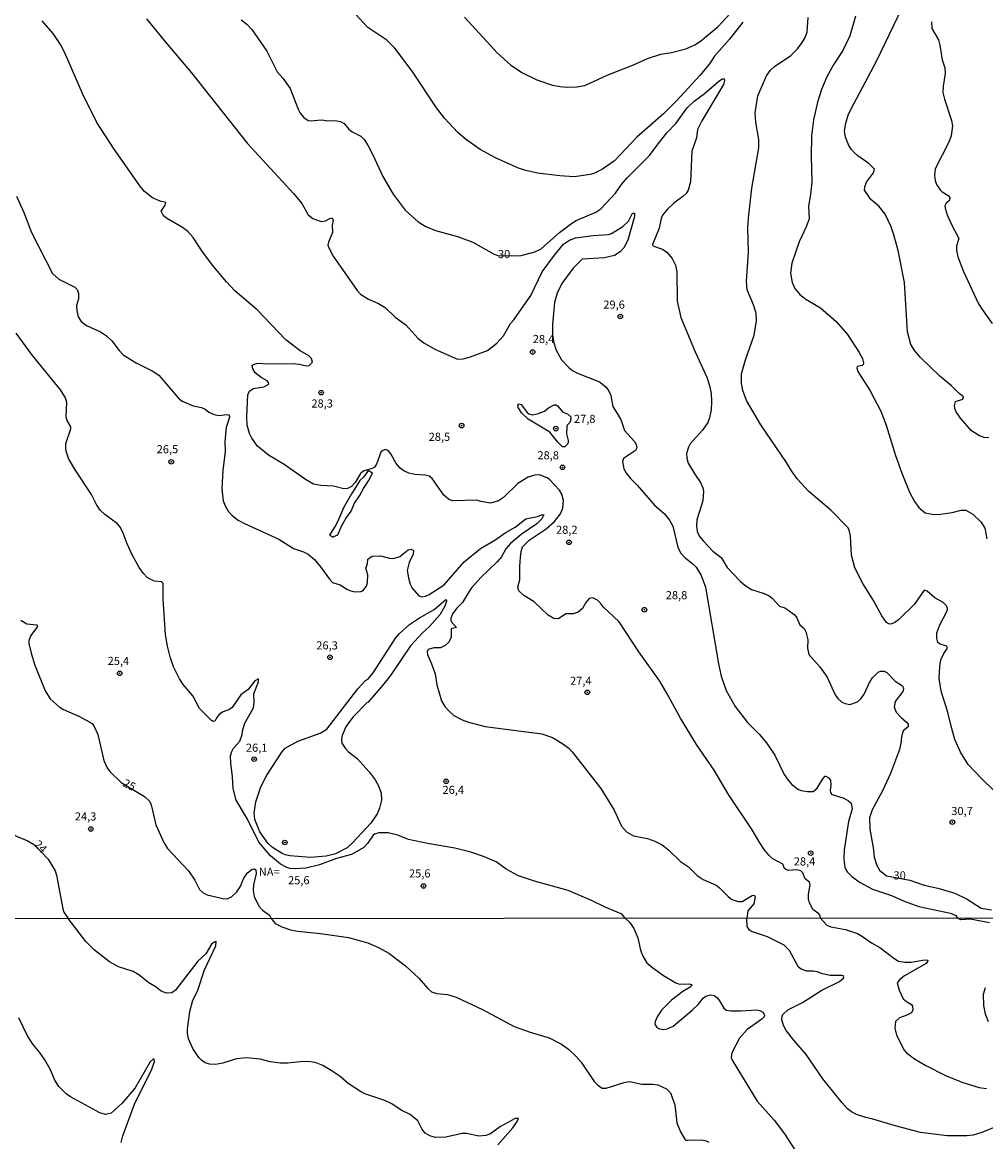
# Model space of a CAD drawing. Units: millimetres. Extents: x 192778 to 195189, y 1654893 to 1657668.
# Drawn here: x 193745 to 193982, y 1656502 to 1656777 of the extents above; entities that cross this region are included whole.
import ezdxf
from ezdxf.enums import TextEntityAlignment as Align

# ---------------------------------------------------------------- set-up
doc = ezdxf.new("R2010")
doc.units = ezdxf.units.MM
for name, color, linetype in [('IMAGEM', 7, 'Continuous'), ('V-BARRANCO', 61, 'Continuous'), ('V-CURVA_DE_NIVEL', 4, 'Continuous'), ('V-CURVA_MESTRA', 1, 'Continuous'), ('V-PONTO_DE_APARELHO', 4, 'Continuous'), ('V-TEXTO_DE_ALTIMETRIA', 7, 'Continuous'), ('X-LIMITE_1000', 7, 'Continuous')]:
    doc.layers.add(name, color=color, linetype=linetype)
picture_1 = doc.add_image_def('image1.jpg', size_in_pixel=(4017, 4623))

# ---------------------------------------------------------------- blocks, each defined once
blk = doc.blocks.new('805')
at = {"color": 0, "linetype": 'ByBlock', "lineweight": -2}
for radius in [0.562, 0.0806]:
    blk.add_circle((0, 0), radius, dxfattribs=at)

msp = doc.modelspace()

# ---------------------------------------------------------------- linework, layer by layer
at = {"layer": 'V-BARRANCO'}
msp.add_lwpolyline([(193821.51, 1656650.6), (193822.82, 1656651.15), (193823.7, 1656653.27), (193824.74, 1656655.16), (193826.1, 1656656.96), (193826.85, 1656658.96), (193828.08, 1656660.74), (193829.14, 1656662.59), (193830.33, 1656664.44), (193831.36, 1656666.35), (193830.25, 1656667.02), (193829.77, 1656666.27), (193829.14, 1656665.38), (193828.24, 1656664.51), (193827.51, 1656663.46), (193826.86, 1656662.35), (193826.19, 1656661.24), (193825.52, 1656660.09), (193824.85, 1656658.98), (193824.22, 1656657.78), (193823.59, 1656656.37), (193822.96, 1656654.96), (193822.29, 1656653.55), (193821.38, 1656652.14), (193820.77, 1656651.05), (193821.04, 1656650.89), (193821.07, 1656650.88), (193821.18, 1656650.82), (193821.31, 1656650.73), (193821.51, 1656650.6)], close=True, dxfattribs=at)
at = {"layer": 'V-CURVA_DE_NIVEL'}
for points in [[(193854, 1656778.66), (193862.06, 1656769.87), (193865.38, 1656766.82), (193868.29, 1656764.89), (193871.76, 1656763.22), (193875.66, 1656761.9), (193877.57, 1656761.57), (193879.13, 1656761.42), (193881.6, 1656761.46), (193883.64, 1656761.83), (193889.09, 1656764.37), (193895.6, 1656766.86), (193899.02, 1656768.49), (193902.32, 1656769.53), (193904.92, 1656769.94), (193908.52, 1656770.85), (193910.73, 1656771.83), (193912.12, 1656772.7), (193916.45, 1656776.29), (193923.3, 1656783.9)], [(193922.48, 1656777.36), (193919.2, 1656773.17), (193915.54, 1656768.99), (193914.31, 1656767.17), (193912.05, 1656764.35), (193906.2, 1656758.06), (193902.99, 1656754.81), (193896.42, 1656749.05), (193890.94, 1656743.28), (193887.92, 1656741.16), (193885.85, 1656740.16), (193884.89, 1656739.87), (193880.95, 1656739.31), (193877.46, 1656739.53), (193871.97, 1656740.22), (193869.05, 1656740.87), (193867.29, 1656741.48), (193861.57, 1656743.97), (193857.84, 1656746.03), (193854.24, 1656748.61), (193852.35, 1656750.19), (193849.06, 1656753.77), (193847.09, 1656756.31), (193841.06, 1656765.31), (193836.81, 1656770.99), (193834.82, 1656773), (193830.16, 1656776.12), (193827.12, 1656779.35)], [(193983.13, 1656675), (193981.96, 1656675.11), (193980.79, 1656675.5), (193978.79, 1656676.78), (193976.08, 1656679.9), (193975.02, 1656681.46), (193974.72, 1656682.24), (193974.63, 1656683.02), (193974.87, 1656683.97), (193976.67, 1656684.58), (193976.82, 1656685.12), (193975.8, 1656685.92), (193973.92, 1656687.83), (193970.99, 1656690.2), (193966.29, 1656694.79), (193964.86, 1656696.46), (193963.92, 1656698.02), (193963.07, 1656701.14), (193962.36, 1656713.28), (193960.8, 1656721.13), (193959.74, 1656725.03), (193959.04, 1656726.98), (193957.59, 1656730.1), (193955.99, 1656732.05), (193954.01, 1656733.7), (193952.45, 1656736.04), (193952.52, 1656736.82), (193952.98, 1656737.99), (193954.73, 1656740.33), (193954.92, 1656741.16), (193953.52, 1656742.63), (193950.87, 1656744.49), (193950.05, 1656745.23), (193949.2, 1656746.14), (193948.64, 1656747.05), (193947.77, 1656749.05), (193947.56, 1656750.61), (193947.92, 1656752.56), (193948.47, 1656754.51), (193949.18, 1656756.07), (193955.42, 1656767.82), (193961.8, 1656781.13)], [(193941.68, 1656556.74), (193941.55, 1656557.32), (193941.21, 1656557.82), (193939.77, 1656558.86), (193938.84, 1656560.77), (193938.69, 1656561.42), (193938.71, 1656562.59), (193939.12, 1656564.93), (193938.95, 1656565.6), (193937.89, 1656566.42), (193937.28, 1656567.88), (193936.81, 1656568.4), (193935.7, 1656568.63), (193933.79, 1656568.5), (193933.12, 1656568.7), (193932.81, 1656568.94), (193932.36, 1656570.02), (193929.89, 1656571.38), (193928.98, 1656572.21), (193927.81, 1656573.64), (193926.68, 1656575.29), (193924.84, 1656578.5), (193918.96, 1656587.17), (193915.43, 1656593.15), (193911.09, 1656599.48), (193907.15, 1656605.98), (193903.92, 1656612.01), (193902.06, 1656615.09), (193896.87, 1656622.33), (193892.09, 1656629.7), (193888.18, 1656633.36), (193887.49, 1656634.34), (193886.75, 1656635.05), (193885.59, 1656635.63), (193884.69, 1656635.5), (193883.89, 1656634.49), (193883.07, 1656633.04), (193881.99, 1656632.08), (193880.77, 1656631.73), (193878.91, 1656631.71), (193877.13, 1656630.49), (193876, 1656630.56), (193874.57, 1656631.34), (193871.15, 1656634.68), (193868.55, 1656636.2), (193867.37, 1656637.33), (193867.11, 1656638.24), (193867.57, 1656640.1), (193867.57, 1656643.31), (193867.76, 1656645.65), (193867.91, 1656647.04), (193868.28, 1656648.21), (193869.87, 1656649.81), (193874.12, 1656652.61), (193876.18, 1656654.43), (193877.65, 1656656.32), (193878.19, 1656657.7), (193878.34, 1656659.57), (193877.95, 1656661.17), (193877.37, 1656662.13), (193874.92, 1656664.77), (193874.36, 1656665.18), (193872.45, 1656665.91), (193871.28, 1656665.83), (193869.63, 1656665.31), (193867.07, 1656663.75), (193863.6, 1656660.32), (193862.31, 1656659.54), (193860.4, 1656658.93), (193858.01, 1656659.32), (193857.01, 1656659.67), (193850.99, 1656659.54), (193850.06, 1656659.93), (193848.86, 1656660.95), (193846.04, 1656664.99), (193845.31, 1656665.57), (193844.31, 1656665.87), (193841.71, 1656666), (193840.28, 1656666.35), (193839.07, 1656666.91), (193838.11, 1656667.56), (193837.11, 1656668.72), (193835.86, 1656671.08), (193835.14, 1656671.9), (193834.56, 1656672.16), (193833.87, 1656671.94), (193833.39, 1656671.51), (193832.28, 1656668.54), (193831.8, 1656667.8), (193831.26, 1656667.48), (193829.18, 1656666.89), (193828.4, 1656666.22), (193827.08, 1656664.03), (193826.13, 1656663.01), (193825.2, 1656662.53), (193824.28, 1656662.45), (193821.68, 1656663.1), (193818.61, 1656663.27), (193816.78, 1656663.66), (193814.79, 1656664.77), (193809.59, 1656668.5), (193809.59, 1656668.5), (193805.75, 1656670.79), (193803, 1656672.96), (193801.58, 1656674.92), (193801.04, 1656676.09), (193800.48, 1656678.17), (193800.35, 1656680.25), (193800.65, 1656685.62), (193801.04, 1656686.49), (193801.96, 1656687.2), (193804.56, 1656687.63), (193805.81, 1656688.27), (193805.73, 1656688.66), (193805.4, 1656689.07), (193803.91, 1656689.91), (193802.41, 1656691.04), (193801.84, 1656692), (193801.69, 1656692.91), (193802.74, 1656693.36), (193803.78, 1656693.4), (193804.95, 1656693.27), (193811.54, 1656693.31), (193813.36, 1656693.14), (193815.01, 1656692.79), (193815.7, 1656692.84), (193816.54, 1656693.64), (193816.28, 1656694.6), (193815.63, 1656695.26), (193813.55, 1656696.48), (193809.95, 1656699.17), (193802.89, 1656706.54), (193797.42, 1656711.26), (193795.34, 1656713.48), (193792.29, 1656717.14), (193789.49, 1656720.87), (193787.13, 1656724.34), (193785.83, 1656725.81), (193784.53, 1656726.85), (193780.8, 1656728.97), (193779.89, 1656729.73), (193779.28, 1656730.84), (193780.28, 1656732.35), (193780.41, 1656733.02), (193779.07, 1656733.33), (193777.16, 1656734.13), (193775.18, 1656735.69), (193774.01, 1656737.12), (193767.55, 1656746.36), (193763.43, 1656752.65), (193759.88, 1656759.8), (193755.83, 1656769.29), (193754.63, 1656771.64), (193752.71, 1656774.63), (193749.97, 1656777.75)], [(193775.64, 1656778.23), (193780.02, 1656772.85), (193786.78, 1656764.96), (193800.48, 1656747.57), (193811.99, 1656735.09), (193813.88, 1656732.7), (193815.46, 1656729.97), (193816.67, 1656729.08), (193818.69, 1656728.34), (193819.78, 1656728.45), (193820.82, 1656729.08), (193821.36, 1656729.17), (193821.61, 1656728.54), (193821.4, 1656727.42), (193821.44, 1656725.64), (193820.47, 1656723.25), (193820.34, 1656722.6), (193820.51, 1656721.95), (193821.61, 1656719.76), (193827.55, 1656711.33), (193828.4, 1656710.44), (193830.31, 1656709.22), (193832.8, 1656708.1), (193834.47, 1656707.12), (193836.94, 1656704.74), (193839.5, 1656702.83), (193842.45, 1656699.58), (193843.99, 1656698.39), (193846.65, 1656696.87), (193852.29, 1656694.4), (193853.68, 1656694.48), (193855.24, 1656694.87), (193859.62, 1656696.57), (193861.96, 1656698.34), (193863.54, 1656700.17), (193865.34, 1656703.18), (193866.14, 1656704.11), (193870.3, 1656710.12), (193873.12, 1656715.93), (193876.13, 1656720.05), (193878.37, 1656722.69), (193879.8, 1656723.75), (193881.34, 1656724.29), (193885.63, 1656724.87), (193889.4, 1656725.11), (193890.14, 1656725.39), (193892.98, 1656727.04), (193894.36, 1656728.43), (193895.36, 1656730.32), (193895.83, 1656730.34), (193895.86, 1656729.54), (193894.17, 1656723.69), (193893.21, 1656721.8), (193892.35, 1656720.87), (193890.88, 1656719.96), (193888.49, 1656719.39), (193882.96, 1656719), (193880.7, 1656716.84), (193877.97, 1656713.02), (193876.8, 1656710.64), (193876.15, 1656708.38), (193875.61, 1656702.96), (193875.67, 1656700.41), (193876, 1656698.46), (193876.59, 1656696.59), (193877.87, 1656694.25), (193879.75, 1656692.28), (193880.55, 1656691.65), (193881.81, 1656690.97), (193887.19, 1656688.83), (193888.81, 1656687.59), (193889.46, 1656686.73), (193890, 1656685.49), (193890.5, 1656682.72), (193892.48, 1656679.55), (193893.34, 1656676.82), (193895.88, 1656674.09), (193896.29, 1656673.39), (193896.4, 1656672.55), (193896.09, 1656671.88), (193893.1, 1656669.91), (193892.91, 1656669.19), (193893.19, 1656667.37), (193893.86, 1656666.22), (193894.92, 1656664.94), (193896.53, 1656663.38), (193900.76, 1656658.48), (193903.14, 1656656.36), (193904.44, 1656654.77), (193904.44, 1656654.77), (193905.28, 1656653.24), (193906.54, 1656648.12), (193907.17, 1656646.74), (193908.24, 1656645.54), (193910.27, 1656643.96), (193910.99, 1656643.22), (193912.29, 1656641.14), (193913.35, 1656638.22), (193916.51, 1656619.34), (193917.19, 1656616.35), (193918.44, 1656612.83), (193920.63, 1656608.89), (193923.69, 1656604.94), (193926.57, 1656602.08), (193928.33, 1656599.91), (193930.39, 1656596.88), (193932.73, 1656592.15), (193933.68, 1656590.7), (193934.57, 1656589.68), (193936.22, 1656588.44), (193936.92, 1656588.18), (193938.48, 1656587.9), (193939.86, 1656587.97), (193940.82, 1656588.77), (193942.25, 1656591.03), (193942.81, 1656591.69), (193942.99, 1656591.69), (193943.55, 1656591.41), (193944.07, 1656590.72), (193944.17, 1656589.55), (193944.02, 1656588.21), (193944.11, 1656587.73), (193944.39, 1656587.32), (193944.78, 1656587.08), (193947.41, 1656586.32), (193948.55, 1656585.65), (193949.22, 1656585.06), (193949.48, 1656583.66), (193948.57, 1656580.54), (193947.51, 1656573.6), (193947.4, 1656571.34), (193947.53, 1656569.91), (193947.64, 1656569.26), (193948.27, 1656568.09), (193949.33, 1656567.03), (193951.42, 1656565.53), (193954.43, 1656563.9), (193959.16, 1656562.32), (193962.28, 1656560.91), (193965.88, 1656559.61), (193973.68, 1656557.97), (193974.98, 1656557.41), (193975.35, 1656556.76)], [(193984.4, 1656588.14), (193981.26, 1656591.11), (193978.03, 1656594.56), (193976.1, 1656597.62), (193974.76, 1656600.76), (193973.7, 1656604.34), (193972.94, 1656607.72), (193971.38, 1656612.62), (193970.9, 1656615.74), (193971.03, 1656618.82), (193971.29, 1656620.38), (193972.01, 1656621.94), (193972.88, 1656623.24), (193972.7, 1656623.69), (193971.12, 1656624.21), (193970.55, 1656624.6), (193970.25, 1656625.62), (193970.31, 1656627.01), (193971.01, 1656629), (193972.81, 1656632.39), (193972.9, 1656633.04), (193972.66, 1656633.69), (193971.86, 1656634.44), (193969.77, 1656635.65), (193967.95, 1656637.28), (193967.15, 1656637.5), (193964.79, 1656634.03), (193960.85, 1656630.23), (193959.94, 1656629.58), (193958.94, 1656629.15), (193958.42, 1656629.19), (193957.92, 1656629.54), (193956.74, 1656631.17), (193954.66, 1656634.99), (193952.04, 1656639.15), (193950.07, 1656643.01), (193949.24, 1656646.13), (193949.03, 1656650.81), (193948.68, 1656652.37), (193948.38, 1656652.94), (193944.2, 1656657.18), (193938.78, 1656661.82), (193935.92, 1656664.92), (193934.46, 1656666.91), (193933.27, 1656668.98), (193926.96, 1656678.25), (193923.41, 1656684.26), (193922.52, 1656686.71), (193922.15, 1656688.44), (193922.17, 1656690.78), (193923.15, 1656694.25), (193925.27, 1656700.28), (193925.9, 1656703.83), (193925.83, 1656705.7), (193925.18, 1656707.78), (193923.6, 1656711.51), (193923.39, 1656713.59), (193923.88, 1656720.78), (193923.73, 1656726.81), (193923.88, 1656729.11), (193924.75, 1656736.52), (193926.46, 1656746.49), (193926.42, 1656748.5), (193925.7, 1656752.73), (193925.57, 1656755.03), (193926.22, 1656759.24), (193928.37, 1656764.14), (193929.37, 1656765.54), (193930.35, 1656766.45), (193934.31, 1656769.16), (193935.98, 1656770.87), (193937.15, 1656772.35), (193937.89, 1656773.63), (193938.39, 1656775.02), (193938.63, 1656778.53)], [(193950.25, 1656778.88), (193948.86, 1656774.02), (193947.12, 1656770.38), (193944.91, 1656767.02), (193943.2, 1656763.92), (193941.92, 1656760.8), (193940.88, 1656757.68), (193939.92, 1656753.38), (193939.45, 1656749.44), (193939.38, 1656744.41), (193939.53, 1656738.08), (193939.21, 1656734.96), (193938.65, 1656732.1), (193938.86, 1656728.98), (193938.13, 1656726.98), (193936.41, 1656723.3), (193936.41, 1656723.3), (193934.59, 1656718.05), (193934.24, 1656715.58), (193934.68, 1656713.28), (193935.29, 1656711.81), (193936.57, 1656710.35), (193938, 1656709.22), (193941.64, 1656707.04), (193945.47, 1656703.68), (193948.25, 1656700.45), (193951.16, 1656696.03), (193951.98, 1656694.55), (193952.19, 1656693.43), (193952.13, 1656693.06), (193951.91, 1656692.88), (193950.7, 1656692.58), (193950.61, 1656692.3), (193950.81, 1656691.37), (193953.86, 1656686.58), (193956.51, 1656681.63), (193957.83, 1656678.17), (193960.08, 1656670.67), (193961.64, 1656666.29), (193963.55, 1656661.65), (193964.83, 1656659.35), (193965.85, 1656657.9), (193967.39, 1656656.55), (193969.56, 1656656.14), (193971.21, 1656656.2), (193974.03, 1656656.64), (193976.32, 1656657.2), (193977.45, 1656657.2), (193979.14, 1656656.25), (193981.22, 1656654.28), (193982.13, 1656652.81), (193982.58, 1656650.2)], [(193968.97, 1656777.45), (193969.06, 1656775.84), (193970.66, 1656773.02), (193971.01, 1656771.72), (193971.58, 1656768.08), (193972.23, 1656766.13), (193972.33, 1656764.79), (193971.81, 1656761.66), (193971.79, 1656760.06), (193972.14, 1656758.41), (193973.92, 1656753.21), (193974.13, 1656751.87), (193973.79, 1656749.4), (193973.22, 1656747.83), (193969.86, 1656741.25), (193969.71, 1656739.73), (193969.9, 1656738.38), (193970.23, 1656737.39), (193971.1, 1656736.13), (193971.64, 1656735.61), (193973.12, 1656734.68), (193973.46, 1656734.24), (193973.38, 1656733.5), (193972.59, 1656732.79), (193972.29, 1656732.18), (193972.33, 1656731.62), (193972.83, 1656729.97), (193973.78, 1656727.72), (193975.69, 1656724.12), (193975.17, 1656722.21), (193975.17, 1656721.22), (193975.47, 1656719.61), (193976.88, 1656716.01), (193980.48, 1656708.21), (193981.26, 1656706.87), (193983.88, 1656703.22)], [(193743.62, 1656734.57), (193745.47, 1656730.49), (193747.33, 1656725.59), (193752.55, 1656715.54), (193754.12, 1656714.08), (193758, 1656712.15), (193758.62, 1656711.55), (193758.91, 1656710.59), (193758.95, 1656709.25), (193758.47, 1656707.6), (193758.49, 1656706.43), (193758.86, 1656704.83), (193759.58, 1656703.7), (193760.9, 1656702.7), (193764.37, 1656701.16), (193765.8, 1656700.19), (193767.1, 1656698.89), (193768.92, 1656696.5), (193769.94, 1656695.46), (193773.13, 1656693.51), (193777.03, 1656691.56), (193778.68, 1656690.5), (193783.49, 1656684.88), (193784.49, 1656684.08), (193787.17, 1656682.95), (193789.21, 1656682.5), (193790.08, 1656682.07), (193790.99, 1656681.37), (193792.33, 1656680.78), (193793.42, 1656680.57), (193795.54, 1656680.81), (193796.04, 1656680.72), (193796.13, 1656680.11), (193795.25, 1656677.56), (193794.97, 1656674.13), (193795.02, 1656671.58), (193794.45, 1656667.11), (193794.19, 1656662.47), (193794.58, 1656659.48), (193795.12, 1656658.09), (193795.82, 1656656.94), (193796.78, 1656655.9), (193798.23, 1656654.77), (193799.79, 1656653.91), (193808.29, 1656650.11), (193811.89, 1656647.75), (193814.36, 1656646.93), (193815.44, 1656646.41), (193817, 1656645.09), (193818.54, 1656643.27), (193820.7, 1656640.23), (193821.51, 1656639.43), (193823.39, 1656638.8), (193824.98, 1656637.78), (193825.93, 1656637.39), (193827.02, 1656637.13), (193828.49, 1656637.17), (193828.97, 1656637.32), (193829.85, 1656638.5), (193830.13, 1656639.37), (193830.2, 1656641.27), (193829.64, 1656642.96), (193830.05, 1656644), (193830.2, 1656645.13), (193830.4, 1656645.35), (193831.28, 1656645.89), (193833.3, 1656645.97), (193835.51, 1656645.41), (193836.49, 1656645.32), (193838.03, 1656645.84), (193840.13, 1656647.45), (193840.87, 1656647.62), (193841.45, 1656647.26), (193841.3, 1656646.35), (193840.34, 1656644.31), (193839.89, 1656642.4), (193840.15, 1656640.58), (193840.58, 1656639.02), (193841.1, 1656637.98), (193842.75, 1656636.13), (193843.45, 1656635.91), (193844.38, 1656636.04), (193845.24, 1656636.43), (193849, 1656638.84), (193853.87, 1656644.48), (193857.92, 1656647.82), (193861.46, 1656649.87), (193863.97, 1656651.65), (193866.42, 1656653.06), (193869.09, 1656655.12), (193871.97, 1656655.68), (193872.97, 1656656.1), (193873.49, 1656656.03), (193873.03, 1656655.1), (193871.76, 1656653.84), (193867.96, 1656651.22), (193865.29, 1656648.99), (193864.17, 1656647.69), (193864.17, 1656647.69), (193863.06, 1656645.74), (193862.04, 1656644.46), (193857.97, 1656640.62), (193855.72, 1656638.08), (193854.93, 1656636.98), (193853.52, 1656634.48), (193852.12, 1656633.1), (193851.03, 1656631.67), (193850.62, 1656630.52), (193850.62, 1656630.08), (193850.88, 1656629.52), (193852.01, 1656628.33), (193850.66, 1656628), (193850.66, 1656625.93), (193850.14, 1656624.71), (193849.23, 1656623.86), (193848.09, 1656623.3), (193846.39, 1656623.28), (193845.05, 1656622.91), (193844.79, 1656622.33), (193844.83, 1656621.68), (193845.89, 1656619.38), (193846.72, 1656616.95), (193847.19, 1656614.18), (193848.3, 1656610.23), (193849.1, 1656608.91), (193850.19, 1656607.69), (193851.38, 1656606.69), (193853.42, 1656605.59), (193854.98, 1656605), (193859.05, 1656603.96), (193873.01, 1656602.1), (193875.66, 1656601.23), (193877.96, 1656599.87), (193879.65, 1656598.57), (193880.47, 1656597.7), (193887.53, 1656588.66), (193890.85, 1656583.37), (193892.63, 1656579.41), (193893.86, 1656577.99), (193895.56, 1656577.04), (193899.07, 1656576.35), (193900.85, 1656575.74), (193902.62, 1656574.81), (193904.23, 1656573.6), (193907.17, 1656570.67), (193909.13, 1656569.41), (193911.25, 1656567.24), (193912.77, 1656566.25), (193915.93, 1656564.9), (193916.8, 1656564.25), (193918.88, 1656562.07), (193919.83, 1656561.35), (193921.44, 1656560.83), (193922.35, 1656560.85), (193924.82, 1656562.32), (193925.16, 1656562.39), (193925.45, 1656562.24), (193925.55, 1656562.09), (193925.23, 1656560.29), (193923.71, 1656558.56), (193923.5, 1656556.73)], [(193893.51, 1656556.71), (193892.87, 1656557.58), (193892.52, 1656557.79), (193888.58, 1656559.48), (193885.28, 1656561.13), (193879.52, 1656563.58), (193871.19, 1656565.86), (193867.29, 1656567.16), (193864.21, 1656568.85), (193861.81, 1656570.58), (193858.66, 1656571.95), (193855.5, 1656572.97), (193851.6, 1656573.99), (193844.83, 1656575.13), (193840.15, 1656576.15), (193837.55, 1656577.15), (193835.21, 1656577.78), (193832.87, 1656577.78), (193831.83, 1656577.41), (193831.46, 1656577.17), (193830.13, 1656575.16), (193829.18, 1656574.18), (193826.11, 1656572.4), (193822.42, 1656571.45), (193818.26, 1656569.89), (193814.88, 1656569.04), (193812.28, 1656568.89), (193810.98, 1656569), (193810.2, 1656569.24), (193808.63, 1656570.08), (193806.21, 1656572.1), (193803.36, 1656575.42), (193800.57, 1656581.14), (193797.75, 1656585.82), (193797.01, 1656588.69), (193796.84, 1656591.55), (193796.41, 1656594.93), (193796.36, 1656596.75), (193796.71, 1656597.79), (193797.1, 1656598.57), (193798.63, 1656600.32), (193799.22, 1656601.97), (193799.33, 1656602.9), (193799.92, 1656604.77), (193802.02, 1656608.54), (193802.15, 1656609.93), (193802.08, 1656611.97), (193803.28, 1656614.91), (193803.28, 1656615.71), (193802.32, 1656615.15), (193800.67, 1656613.09), (193798.88, 1656611.73), (193796.77, 1656608.59), (193796.11, 1656608.12), (193794.54, 1656607.52), (193793.65, 1656606.98), (193793.17, 1656606.44), (193792.5, 1656605.22), (193792.09, 1656605.2), (193791.68, 1656605.42), (193788.71, 1656608.37), (193787.1, 1656611.53), (193784.68, 1656614.28), (193783.77, 1656615.69), (193782.34, 1656618.6), (193781.51, 1656621.07), (193780.8, 1656623.76), (193780.36, 1656626.58), (193779.8, 1656635.33), (193779.76, 1656639.15), (193779.39, 1656639.56), (193777.68, 1656639.73), (193776.55, 1656640.19), (193775.86, 1656640.66), (193774.9, 1656641.66), (193773.88, 1656643.09), (193772.17, 1656646.22), (193770.89, 1656648.9), (193769.92, 1656651.59), (193769.24, 1656652.94), (193768.53, 1656653.85), (193765.43, 1656656.16), (193764.28, 1656657.22), (193763.37, 1656658.61), (193762.16, 1656661.09), (193758.27, 1656666.89), (193756.43, 1656669.97), (193755.78, 1656672.07), (193755.78, 1656673.66), (193757.04, 1656677.26), (193757.04, 1656677.78), (193756.17, 1656679.29), (193755.91, 1656680.16), (193756.02, 1656683.72), (193755.72, 1656684.89), (193754.57, 1656686.75), (193747.57, 1656695.33), (193743.6, 1656700.84)], [(193867.22, 1656682.49), (193867.09, 1656682.98), (193867.35, 1656683.43), (193867.96, 1656683.24), (193869.39, 1656681.29), (193869.85, 1656680.92), (193870.76, 1656680.68), (193872.15, 1656681), (193873.71, 1656681.63), (193874.7, 1656682.41), (193876.02, 1656683.15), (193876.52, 1656683.15), (193876.89, 1656682.93), (193878.19, 1656681.39), (193879.38, 1656680.98), (193880.16, 1656680.2), (193880.12, 1656679.2), (193879.95, 1656678.81), (193879.25, 1656678.12), (193879.17, 1656677.78), (193879.1, 1656676), (193879.53, 1656674.35), (193879.51, 1656673.87), (193879.3, 1656673.46), (193878.67, 1656672.83), (193878.15, 1656672.85), (193876.93, 1656673.96), (193874.96, 1656676.41), (193869.67, 1656679.61), (193868.11, 1656681.13), (193867.22, 1656682.49)], [(193835.85, 1656623.91), (193836.98, 1656625.67), (193837.96, 1656626.81), (193840.43, 1656629.07), (193842.9, 1656630.71), (193846.52, 1656632.73), (193849.38, 1656635.2), (193849.58, 1656635.05), (193849.58, 1656634.77), (193849.17, 1656633.56), (193847.87, 1656631.43), (193845.35, 1656628.57), (193843.55, 1656626.9), (193840.69, 1656623.78), (193835.77, 1656616.48), (193833.82, 1656614.05), (193830.2, 1656609.88), (193830.05, 1656609.97), (193826.6, 1656606.31), (193825.78, 1656605.25), (193824.76, 1656603.84), (193823.89, 1656601.71), (193823.72, 1656600.89), (193823.76, 1656599.87), (193824.6, 1656598.61), (193825.43, 1656597.72), (193827.51, 1656596.08), (193830.54, 1656592.77), (193832, 1656590.85), (193832.84, 1656589.34), (193833.47, 1656587.56), (193833.56, 1656585.78), (193833.08, 1656583.87), (193832.48, 1656582.44), (193830.91, 1656580.1), (193826.39, 1656575.26), (193825.07, 1656574.09), (193822.22, 1656572.6), (193819.95, 1656571.99), (193816.05, 1656571.71), (193810.93, 1656572.12), (193809.89, 1656572.32), (193809.11, 1656572.66), (193806.68, 1656574.12), (193805.51, 1656575.2), (193803.56, 1656578.02), (193802.36, 1656581.06), (193802.21, 1656582.66), (193802.56, 1656585.43), (193803.8, 1656589.08), (193805.27, 1656591.94), (193808.98, 1656597.62), (193809.84, 1656598.59), (193812.9, 1656600.3), (193818.43, 1656602.27), (193820.08, 1656603.31), (193827.68, 1656613.24), (193829.61, 1656615.28), (193830.35, 1656615.76), (193831.5, 1656617.17), (193835.85, 1656623.91)], [(193741.36, 1656578.2), (193743.95, 1656576.76), (193746.29, 1656575.83), (193748.09, 1656574.81), (193751.49, 1656571.3), (193753.14, 1656568.44), (193753.53, 1656567.31), (193755.09, 1656559.03), (193755.35, 1656558.19), (193756.38, 1656556.64)], [(193862.21, 1656500.95), (193865.87, 1656505.12), (193866.92, 1656506.64), (193867.25, 1656507.44), (193866.45, 1656507.39), (193862.81, 1656505.4), (193860.4, 1656503.64), (193859.2, 1656503.19), (193857.53, 1656503.08), (193854.45, 1656503.71), (193853.42, 1656503.75), (193849.4, 1656502.85), (193846.83, 1656502.7), (193845.42, 1656503.1), (193844.26, 1656503.77), (193843.49, 1656504.84), (193842.49, 1656506.81), (193840.63, 1656508.39), (193838.36, 1656509.5), (193836.05, 1656511), (193834.34, 1656511.86), (193829.46, 1656513.48), (193828.39, 1656514.02), (193825.35, 1656516.05), (193823.34, 1656517.72), (193821.18, 1656519.22), (193819.06, 1656520.46), (193817.48, 1656521.1), (193816.11, 1656521.4), (193814.27, 1656521.48), (193810.42, 1656521.01), (193808.58, 1656521.05), (193806.14, 1656521.4), (193803.66, 1656522), (193800.28, 1656522.38), (193797.84, 1656522.08), (193794.46, 1656521.05), (193792.66, 1656520.71), (193791.21, 1656520.78), (193790.14, 1656521.12), (193789.33, 1656521.65), (193788.58, 1656522.42), (193787.1, 1656524.61), (193787.1, 1656524.61), (193786.03, 1656527.05), (193785.77, 1656528.42), (193785.77, 1656529.53), (193786.37, 1656533.72), (193787.1, 1656536.59), (193788.21, 1656538.77), (193789.99, 1656543.99), (193792.73, 1656549.94), (193792.83, 1656550.99), (193792.47, 1656550.94), (193791.7, 1656550.32), (193790.29, 1656547.92), (193788.3, 1656546.13), (193782.84, 1656538.99), (193781.92, 1656538.34), (193780.56, 1656538.3), (193779.31, 1656538.79), (193778.01, 1656539.78), (193776.23, 1656540.82), (193773.79, 1656542.75), (193772.36, 1656543.58), (193768.79, 1656544.72), (193766.56, 1656545.96), (193762.84, 1656548.84), (193760.7, 1656551.03), (193756.38, 1656556.64)], [(193893.51, 1656556.71), (193894.69, 1656555.69), (193895.71, 1656554.22), (193896.63, 1656551.86), (193897.28, 1656548.83), (193897.89, 1656547.37), (193898.9, 1656545.74), (193900.34, 1656544.52), (193902.99, 1656542.64), (193906.01, 1656540.8), (193906.91, 1656540.52), (193909.39, 1656540.57), (193909.92, 1656540.31), (193909.92, 1656540.14), (193909.52, 1656539.77), (193907.72, 1656538.66), (193904.94, 1656536.54), (193902.5, 1656534.06), (193901.4, 1656532.44), (193900.93, 1656531.33), (193900.87, 1656530.64), (193901.36, 1656529.78), (193901.98, 1656529.46), (193902.97, 1656529.36), (193903.87, 1656529.53), (193905.36, 1656530.12), (193910.03, 1656534.1), (193911.48, 1656535.52), (193912.72, 1656537.06), (193913.41, 1656537.51), (193914.56, 1656537.83), (193915.46, 1656537.68), (193916.15, 1656537.19), (193916.77, 1656536.42), (193917.86, 1656534.54), (193918.48, 1656534.06), (193919.44, 1656533.91), (193922.01, 1656533.91), (193925.99, 1656534.19), (193926.72, 1656534.02), (193927.42, 1656533.63), (193927.89, 1656532.87), (193927.74, 1656532.44), (193927.18, 1656531.88), (193923.59, 1656529.31), (193921.71, 1656527.22), (193919.84, 1656523.62), (193919.63, 1656522.47), (193919.85, 1656521.79), (193926.05, 1656511.67), (193930.27, 1656506.98), (193932.75, 1656503.64), (193937.3, 1656496.67)], [(193985.42, 1656505.63), (193981.4, 1656503.98), (193979.26, 1656503.34), (193977.67, 1656503.13), (193972.8, 1656503.17), (193966.25, 1656503.98), (193960.35, 1656505.48), (193954.53, 1656507.28), (193952.77, 1656507.66), (193950.5, 1656508.43), (193949.28, 1656509.09), (193948.32, 1656509.8), (193946.97, 1656511.23), (193942.24, 1656517.16), (193938.14, 1656523.15), (193935.06, 1656526.66), (193933.17, 1656529.1), (193932.49, 1656530.34), (193932.1, 1656531.71), (193932.1, 1656531.71), (193932.17, 1656532.61), (193932.36, 1656533.04), (193933.6, 1656534.17), (193937.24, 1656535.99), (193942.01, 1656539.05), (193946.31, 1656541.12), (193947.38, 1656542.07), (193947.34, 1656542.51), (193946.87, 1656542.66), (193944, 1656542.62), (193942.16, 1656543.05), (193940.79, 1656543.56), (193939.85, 1656543.73), (193938.27, 1656543.73), (193936.86, 1656544.16), (193936.23, 1656544.68), (193933.99, 1656548.78), (193932.71, 1656550.11), (193928.6, 1656552.12), (193924.66, 1656553.49), (193924.15, 1656553.81), (193923.59, 1656554.73), (193923.5, 1656556.73)], [(193941.68, 1656556.74), (193943.19, 1656555.05), (193944.17, 1656554.58), (193947.77, 1656553.96), (193950.76, 1656552.93), (193951.96, 1656552.25), (193954.18, 1656550.64), (193956.28, 1656549.49), (193959.66, 1656546.88), (193960.86, 1656546.19), (193962.4, 1656545.91), (193963.94, 1656545.87), (193967.32, 1656546.51), (193968.04, 1656546.41), (193968.02, 1656546.05), (193967.68, 1656545.55), (193962.36, 1656542.53), (193961.16, 1656541.63), (193960.51, 1656540.85), (193960.98, 1656538.99), (193961.99, 1656536.87), (193962.78, 1656536.2), (193964.07, 1656535.45), (193964.32, 1656535.05), (193964.41, 1656534.15), (193964.07, 1656533.46), (193962.89, 1656532.86), (193961.07, 1656532.22), (193960.13, 1656531.28), (193959.92, 1656529.62), (193960.32, 1656527.95), (193962.27, 1656524.22), (193962.82, 1656523.54), (193964.79, 1656522.08), (193967.58, 1656520.43), (193972.41, 1656518.02), (193976.69, 1656516.24), (193980.71, 1656515.02), (193982.55, 1656514.77)], [(193983.24, 1656555.6), (193978.49, 1656556.46), (193976.18, 1656556.37), (193976.18, 1656556.37), (193975.35, 1656556.76)], [(193983.02, 1656531.2), (193982.29, 1656533.12), (193981.86, 1656535.26), (193981.82, 1656538), (193982.31, 1656539.67)], [(193769.45, 1656501.5), (193769.81, 1656503.17), (193772.7, 1656510.96), (193776.96, 1656519.52), (193777.6, 1656521.46), (193777.58, 1656522.04), (193777.28, 1656522.04), (193776.59, 1656521.4), (193772.89, 1656514.94), (193769.66, 1656511.17), (193766.99, 1656508.69), (193765.58, 1656508.39), (193764.21, 1656508.78), (193756.94, 1656512.75), (193755.91, 1656513.52), (193754.09, 1656515.26), (193753.06, 1656516.88), (193751.91, 1656519.52), (193750.64, 1656521.87), (193749.36, 1656523.71), (193747.67, 1656525.72), (193746.35, 1656527.73), (193744.23, 1656532.18)]]:
    msp.add_lwpolyline(points, dxfattribs=at)
at = {"layer": 'V-CURVA_MESTRA'}
for points in [[(193799.01, 1656778.01), (193800.41, 1656776.9), (193801.61, 1656775.62), (193805.29, 1656770.29), (193807.85, 1656765.13), (193809.26, 1656763.59), (193811.06, 1656761.1), (193813.05, 1656755.94), (193813.55, 1656754.99), (193814.38, 1656753.94), (193815.5, 1656753.16), (193815.96, 1656753.1), (193818.82, 1656753.38), (193820.21, 1656753.1), (193822.12, 1656753.17), (193823.46, 1656752.91), (193824.32, 1656752.43), (193825.45, 1656751.09), (193826.3, 1656750.41), (193828.46, 1656749.35), (193829.23, 1656748.53), (193830.22, 1656746.97), (193831.43, 1656744.69), (193833.84, 1656739.38), (193836.38, 1656735.02), (193839.35, 1656731.12), (193842.58, 1656728.22), (193844.49, 1656727.11), (193846.83, 1656726.13), (193852.29, 1656724.62), (193856.02, 1656723.23), (193861.09, 1656720.37), (193862.33, 1656719.85), (193867.94, 1656719.94), (193871.32, 1656720.8), (193872.84, 1656721.6), (193877.33, 1656725.61), (193880.36, 1656727.85), (193881.46, 1656728.56), (193886.28, 1656730.58), (193887.58, 1656731.46), (193891.2, 1656735.28), (193892.65, 1656737.43), (193893.97, 1656739.01), (193899.57, 1656744.56), (193901.64, 1656747.44), (193903.84, 1656750.15), (193906.01, 1656752.41), (193908.78, 1656756.27), (193910.51, 1656757.96), (193913.03, 1656759.76), (193916.63, 1656762.86), (193917.45, 1656763.46), (193917.93, 1656763.44), (193918.01, 1656763.01), (193917.75, 1656762.01), (193912.39, 1656753.08), (193911.36, 1656751), (193911.07, 1656748.92), (193909.93, 1656745.6), (193909.64, 1656738.08), (193909.08, 1656736), (193908.54, 1656735.19), (193907.76, 1656734.46), (193905.55, 1656732.81), (193903.94, 1656731.34), (193902.75, 1656729.84), (193902.41, 1656729.06), (193901.95, 1656726.68), (193900.24, 1656722.65), (193900.39, 1656722.34), (193902.71, 1656721.5), (193903.81, 1656720.72), (193905.09, 1656719.22), (193905.9, 1656717.53), (193906.29, 1656715.93), (193906.37, 1656708.69), (193907.28, 1656704.66), (193910.77, 1656696.2), (193913.66, 1656690), (193914.33, 1656687.96), (193914.72, 1656685.93), (193914.83, 1656683.89), (193914.7, 1656681.94), (193914.7, 1656681.94), (193914.33, 1656679.99), (193913.87, 1656678.82), (193912.59, 1656676.91), (193909.58, 1656673.53), (193909.12, 1656672.75), (193908.61, 1656671.19), (193908.69, 1656670.02), (193909.06, 1656668.8), (193910.66, 1656666.07), (193912.09, 1656664.03), (193912.64, 1656662.69), (193912.79, 1656661.91), (193912.66, 1656659.48), (193911.18, 1656654.8), (193911.08, 1656653.24), (193911.25, 1656651.98), (193911.88, 1656650.77), (193912.85, 1656649.57), (193915.13, 1656647.12), (193917.21, 1656645.54), (193918.68, 1656643.09), (193921.89, 1656639.71), (193923.1, 1656638.67), (193924.69, 1656637.65), (193927.81, 1656636.72), (193928.98, 1656636.13), (193929.72, 1656635.53), (193931.54, 1656633.55), (193932.84, 1656633.14), (193933.62, 1656632.71), (193935.16, 1656631.52), (193935.7, 1656630.89), (193936.52, 1656629.02), (193937.65, 1656628.11), (193938.02, 1656627.27), (193938.54, 1656625.28), (193938.41, 1656623.24), (193938.8, 1656621.68), (193941.44, 1656618.6), (193943.31, 1656616.13), (193945.24, 1656611.71), (193945.89, 1656610.84), (193946.91, 1656609.97), (193947.71, 1656609.58), (193948.88, 1656609.39), (193950.77, 1656610.02), (193951.57, 1656610.75), (193952.39, 1656611.92), (193953.73, 1656614.74), (193954.47, 1656615.89), (193955.88, 1656617.34), (193956.38, 1656617.56), (193957.31, 1656617.56), (193957.94, 1656617.28), (193960.02, 1656615.13), (193961.84, 1656613.98), (193962.12, 1656613.31), (193961.95, 1656612.53), (193960.06, 1656610.12), (193959.81, 1656608.72), (193960.28, 1656607.46), (193961.47, 1656606.15), (193962.8, 1656605.05), (193963.21, 1656604.53), (193963.25, 1656604.01), (193963.14, 1656603.77), (193962.01, 1656602.91), (193961.56, 1656601.43), (193961.45, 1656599.83), (193961.08, 1656598.27), (193958.87, 1656592.37), (193956.92, 1656588.08), (193954.36, 1656583.4), (193953.71, 1656581.45), (193953.82, 1656578.63), (193954.6, 1656574.16), (193954.86, 1656571.73), (193955.49, 1656569.7), (193956.16, 1656568.57), (193957.9, 1656567.18), (193963.65, 1656566.07), (193967.13, 1656564.89), (193970.51, 1656564.12), (193974.76, 1656562.89), (193977.75, 1656561.39), (193981.22, 1656559.18), (193983.78, 1656558.79)], [(193744.75, 1656630.11), (193746.21, 1656629.24), (193748.55, 1656628.94), (193748.83, 1656628.55), (193747.2, 1656626.32), (193746.72, 1656625.15), (193746.72, 1656624.37), (193747.26, 1656621.98), (193748.17, 1656619.08), (193750.71, 1656612.72), (193751.97, 1656610.75), (193754.18, 1656608.8), (193755.24, 1656608.1), (193759.21, 1656606.42), (193762.27, 1656604.68), (193762.79, 1656603.96), (193763.72, 1656602), (193765.15, 1656595.58), (193765.99, 1656593.76), (193766.62, 1656592.85), (193769.46, 1656590.14), (193775.21, 1656586.67), (193776.4, 1656585.52), (193776.81, 1656584.65), (193777.96, 1656579.71), (193780.06, 1656575.25), (193780.87, 1656573.9), (193786.05, 1656568.41), (193787.6, 1656566.1), (193788.73, 1656563.84), (193789.64, 1656563), (193790.6, 1656562.52), (193794.5, 1656561.55), (193795.52, 1656561.48), (193796.58, 1656562), (193797.95, 1656563.21), (193798.73, 1656564.45), (193799.66, 1656566.62), (193800.52, 1656567.9), (193801.7, 1656568.85), (193802.3, 1656568.91), (193802.56, 1656568.65), (193802.71, 1656567.76), (193802.02, 1656564.97), (193801.93, 1656563.54), (193802.22, 1656562.11), (193803.34, 1656559.73), (193804.25, 1656558.73), (193805.92, 1656557.45), (193806.38, 1656556.67)], [(193806.38, 1656556.67), (193807.38, 1656555.41), (193808.97, 1656554.64), (193811.15, 1656553.87), (193812.86, 1656553.53), (193818.51, 1656552.98), (193825.44, 1656551.97), (193830.19, 1656550.64), (193832.8, 1656549.55), (193835.37, 1656548.1), (193839.45, 1656544.99), (193842.7, 1656542), (193844.91, 1656539.46), (193845.87, 1656538.57), (193847.17, 1656538.15), (193849.78, 1656537.98), (193851.92, 1656537.32), (193858.43, 1656534.28), (193866.21, 1656530.08), (193870.11, 1656528.63), (193874.86, 1656527.24), (193877.9, 1656525.7), (193879.61, 1656524.46), (193881.47, 1656522.68), (193882.69, 1656521.27), (193885.92, 1656516.52), (193886.81, 1656515.6), (193887.84, 1656514.89), (193888.85, 1656514.87), (193893.26, 1656516.3), (193894.58, 1656516.5), (193897.62, 1656515.9), (193900.32, 1656515.9), (193901.6, 1656515.71), (193903.74, 1656514.7), (193904.7, 1656513.72), (193905.15, 1656512.54), (193905.75, 1656510.75), (193906.3, 1656506.38), (193907.18, 1656504.11), (193908.23, 1656502.34), (193908.44, 1656502.1), (193908.87, 1656502.06), (193912.38, 1656502.14), (193913.47, 1656501.93), (193914.14, 1656501.57)]]:
    msp.add_lwpolyline(points, dxfattribs=at)
at = {"layer": 'X-LIMITE_1000'}
msp.add_line((195185.67, 1656557.36), (192778.5, 1656556.04), dxfattribs=at)

# ---------------------------------------------------------------- block references
at = {"layer": 'V-PONTO_DE_APARELHO', "xscale": 0.999998301267624, "yscale": 0.999998301267624, "zscale": 0.999998301267624}
for p in [(193892.34, 1656704.92), (193870.75, 1656696.17), (193818.69, 1656686.15), (193853.26, 1656678.05), (193876.48, 1656677.31), (193781.77, 1656669.12), (193878.1, 1656667.76), (193879.73, 1656649.29), (193898.28, 1656632.7), (193820.86, 1656620.99), (193769.05, 1656617.04), (193884.21, 1656612.37), (193802.19, 1656595.89), (193849.45, 1656590.45), (193974.12, 1656580.4), (193761.97, 1656578.69), (193809.72, 1656575.37), (193939.23, 1656572.75), (193843.89, 1656564.66)]:
    msp.add_blockref('805', p, dxfattribs=at)

# ---------------------------------------------------------------- texts
at = {"layer": 'V-TEXTO_DE_ALTIMETRIA'}
for s, p in [('30', (193862.23, 1656718.66)), ('29,6', (193888.16, 1656706.22)), ('28,4', (193870.79, 1656697.75)), ('28,3', (193816.28, 1656681.87)), ('27,8', (193880.93, 1656678.08)), ('28,5', (193845.15, 1656673.66)), ('26,5', (193778.17, 1656670.61)), ('28,8', (193871.94, 1656669.11)), ('28,2', (193876.52, 1656650.77)), ('28,8', (193903.54, 1656634.66)), ('26,3', (193817.49, 1656622.29)), ('25,4', (193766.1, 1656618.47)), ('27,4', (193879.97, 1656613.59)), ('26,1', (193800.15, 1656597.09)), ('26,4', (193848.56, 1656586.72)), ('30,7', (193973.85, 1656581.51)), ('24,3', (193758.02, 1656580.17)), ('28,4', (193935.06, 1656569.09)), ('NA=', (193803.32, 1656566.55)), ('25,6', (193810.52, 1656564.46)), ('25,6', (193840.31, 1656566.14)), ('30', (193959.62, 1656565.66))]:
    msp.add_text(s, height=2, dxfattribs=at).set_placement(p, align=Align.BOTTOM_LEFT)
for s, rotation, p in [('25', 333, (193769.36, 1656588.8)), ('24', 314, (193747.36, 1656574.35))]:
    msp.add_text(s, height=2, rotation=rotation, dxfattribs=at).set_placement(p, align=Align.BOTTOM_LEFT)

# ---------------------------------------------------------------- referenced raster images: frames only (the image files are external)
at = {"layer": 'IMAGEM'}
image = msp.add_image(picture_1, insert=(192777.76, 1654892.66), size_in_units=(2411.31, 2775.08), dxfattribs=at)
image.dxf.flags = 7

doc.saveas('drawing.dxf')
